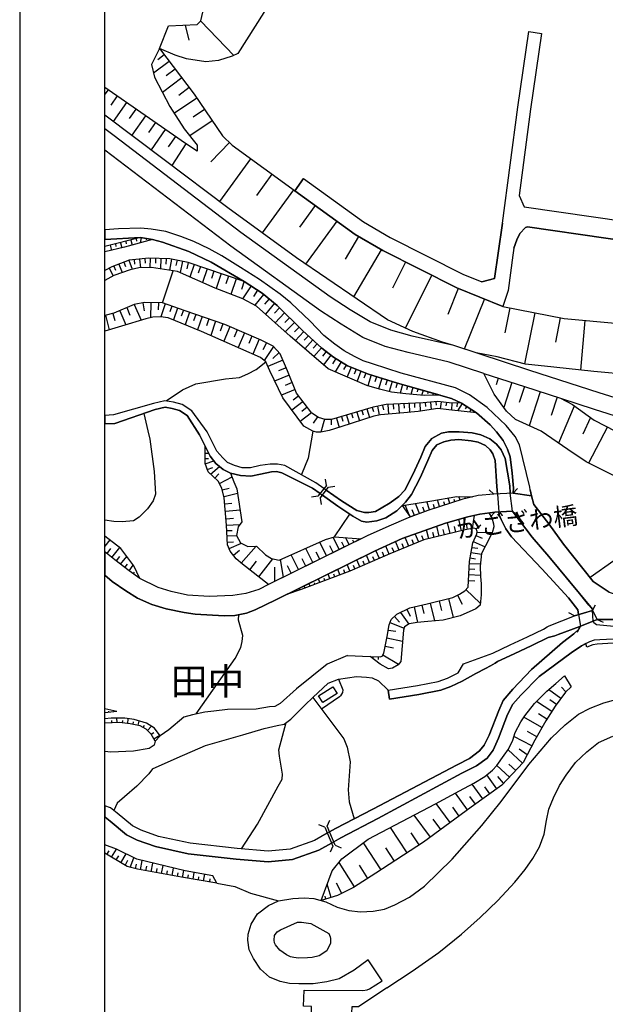
# Model space of a CAD drawing. Extents: x -10 to 410, y -24 to 273.
# Drawn here: x -10 to 58, y 38 to 153 of the extents above; entities that cross this region are included whole.
import ezdxf

# ---------------------------------------------------------------- set-up
doc = ezdxf.new("R2010")
doc.units = 0
for name, color, linetype in [('01_CYUKI_PNT', 2, 'Continuous'), ('03_GYOUSEI_POLY', 4, 'Continuous'), ('05_DM_LINE', 7, 'Continuous'), ('06_HOUSE_POLY', 160, 'Continuous'), ('08_ROAD_LINE', 3, 'Continuous'), ('09_ROAD_POLY', 5, 'Continuous'), ('13_KASEN_POLY', 253, 'Continuous'), ('印刷レイアウト', 1, 'Continuous'), ('印刷用フレーム', 1, 'Continuous'), ('背景', 3, 'Continuous')]:
    doc.layers.add(name, color=color, linetype=linetype)
doc.styles.add('STD', font='txt')

msp = doc.modelspace()

# ---------------------------------------------------------------- linework, layer by layer
at = {"layer": '05_DM_LINE', "color": 253}
for p, q in [((10.867898, 152.704202), (14.758617, 148.680847)), ((9.058362, 152.227745), (9.458682, 150.45042)), ((7.17355, 147.985455), (5.343515, 146.594842)), ((6.603215, 148.731662), (5.858213, 148.161327)), ((7.867909, 147.071471), (6.828868, 146.282372)), ((8.658042, 146.03622), (6.40805, 144.321423)), ((0.018259, 144.665244), (-0.352778, 144.133493)), ((9.513459, 144.911224), (8.293723, 143.985527)), ((1.083827, 143.92696), (0.328834, 142.840894)), ((2.168688, 143.169039), (0.62873, 140.954187)), ((10.413835, 143.676846), (7.782987, 141.895559)), ((3.278008, 142.399577), (2.492871, 141.270619)), ((11.303531, 142.360475), (9.973379, 141.454243)), ((4.403004, 141.61444), (2.808442, 139.317594)), ((5.553494, 140.817589), (4.73804, 139.645567)), ((12.203906, 141.024639), (9.598381, 139.262817)), ((6.723448, 140.001101), (5.063257, 137.614339)), ((7.918724, 139.169111), (7.072953, 137.954198)), ((14.223421, 138.462005), (12.053528, 136.219937)), ((9.133637, 138.325407), (7.49291, 135.786199)), ((16.708713, 136.57926), (13.078788, 131.571469)), ((19.213642, 134.766796), (17.38843, 132.247225)), ((21.733213, 132.942445), (18.072971, 127.887801)), ((24.263463, 131.110516), (22.428433, 128.57527)), ((26.798537, 129.274624), (23.14329, 124.227732)), ((2.078943, 126.895614), (2.153012, 126.590895)), ((2.683385, 127.044097), (2.833763, 126.450335)), ((3.28886, 127.200332), (3.363102, 126.911289)), ((3.898126, 127.321427), (3.793739, 126.715952)), ((4.51342, 127.216007), (4.483103, 127.055811)), ((5.128714, 127.110415), (5.123718, 127.075275)), ((29.348424, 127.481624), (27.778149, 124.805819)), ((0.258554, 126.43466), (0.413756, 125.837108)), ((0.867992, 126.587105), (0.943095, 126.286176)), ((1.473467, 126.739379), (1.623846, 126.129941)), ((32.023196, 125.915139), (28.778088, 120.379905)), ((2.453942, 124.676972), (2.858223, 123.626218)), ((3.073025, 124.747252), (3.128663, 124.219808)), ((3.697965, 124.809781), (3.798562, 123.801918)), ((4.318083, 124.872137), (4.367864, 124.344865)), ((4.943195, 124.911239), (4.913912, 123.840847)), ((5.568136, 124.895563), (5.553494, 124.336941)), ((6.188253, 124.876099), (6.157936, 123.68065)), ((6.813193, 124.860423), (6.798551, 124.219808)), ((7.447952, 124.809781), (7.193187, 123.520798)), ((8.098386, 124.680762), (7.968506, 124.052032)), ((0.138493, 123.739217), (0.613055, 122.864507)), ((0.703833, 124.005178), (0.88849, 123.520798)), ((1.28881, 124.231521), (1.668632, 123.239334)), ((1.873787, 124.454247), (2.063268, 123.950401)), ((6.403054, 119.680895), (7.638466, 123.450174)), ((8.728322, 124.555877), (8.463566, 123.22762)), ((9.393397, 124.419107), (9.248703, 123.68065)), ((10.113078, 124.180878), (9.613022, 122.71189)), ((10.848433, 123.934554), (10.588673, 123.165264)), ((11.613072, 123.676861), (11.068058, 122.067657)), ((34.878663, 124.461998), (33.338706, 121.395519)), ((12.418708, 123.399531), (12.133626, 122.559616)), ((13.258622, 123.114277), (12.663826, 121.364513)), ((14.133504, 122.821444), (13.828786, 121.926752)), ((15.028023, 122.520687), (14.407906, 120.684795)), ((37.948071, 122.91515), (34.833705, 116.727759)), ((15.943041, 122.212006), (15.628676, 121.270806)), ((16.773136, 121.66527), (15.773197, 120.149428)), ((17.528129, 121.169176), (17.05839, 120.450184)), ((41.048657, 121.372092), (39.818069, 118.32525)), ((18.237991, 120.676872), (17.193094, 119.407354)), ((18.873783, 120.157351), (18.358225, 119.532411)), ((44.098428, 120.145638), (41.723379, 114.262793)), ((2.203828, 119.126234), (2.583822, 118.247046)), ((3.083705, 119.501061), (3.883484, 117.645532)), ((4.078821, 119.680895), (4.24298, 118.73935)), ((5.028117, 119.704321), (4.998834, 117.950423)), ((5.907994, 119.692608), (5.893353, 118.872331)), ((6.71363, 119.575475), (6.188253, 118.059633)), ((7.46845, 119.309858), (7.23315, 118.630141)), ((8.148168, 119.075247), (7.668783, 117.684806)), ((8.84356, 118.837191), (8.598442, 118.122333)), ((19.498724, 119.641621), (18.44797, 118.36039)), ((20.112984, 119.08696), (19.533002, 118.49716)), ((47.083775, 119.106597), (46.503621, 116.184812)), ((-0.266823, 118.235333), (0.148139, 116.524498)), ((0.588595, 118.442383), (0.788755, 117.610392)), ((1.378727, 118.766566), (2.093585, 117.110509)), ((9.558417, 118.587077), (9.048543, 117.122222)), ((10.288778, 118.329384), (10.028156, 117.579386)), ((11.04377, 118.071346), (10.508575, 116.520709)), ((11.818056, 117.805729), (11.543654, 117.005089)), ((20.703818, 118.512663), (19.572965, 117.356489)), ((21.278116, 117.946289), (20.728278, 117.379915)), ((50.003666, 118.524721), (48.813213, 112.551959)), ((52.98798, 117.930786), (52.423674, 115.071357)), ((12.618007, 117.524609), (12.043709, 115.860628)), ((13.44793, 117.239355), (13.148207, 116.372225)), ((14.298524, 116.895535), (13.568164, 115.192624)), ((15.148257, 116.532422), (14.782905, 115.677005)), ((21.843456, 117.395763), (20.763418, 116.290232)), ((22.398288, 116.856605), (21.867916, 116.309869)), ((55.888406, 117.622106), (55.358206, 111.80954)), ((16.003674, 116.161385), (15.268319, 114.446417)), ((16.863053, 115.794138), (16.492878, 114.930797)), ((17.723466, 115.418967), (16.978292, 113.69263)), ((22.94313, 116.329161), (21.948014, 115.251191)), ((23.483149, 115.837202), (22.992912, 115.305623)), ((18.573027, 115.01279), (18.153069, 114.184589)), ((19.388481, 114.579397), (18.313266, 112.919206)), ((24.008526, 115.344897), (23.053545, 114.309646)), ((24.528046, 114.87223), (24.058308, 114.360634)), ((25.038782, 114.399563), (24.117908, 113.399452)), ((20.048561, 113.856616), (19.323024, 113.184823)), ((25.572944, 113.985463), (25.153159, 113.430802)), ((26.128638, 113.559649), (25.258579, 112.426902)), ((26.713615, 113.157262), (26.322941, 112.532322)), ((20.487983, 112.977772), (18.728228, 112.216062)), ((20.867977, 112.094794), (19.998779, 111.719968)), ((27.338555, 112.766588), (26.618014, 111.610414)), ((27.918709, 112.407265), (27.583674, 111.876031)), ((28.488011, 112.145782), (28.032914, 111.005111)), ((29.068165, 111.915305), (28.83855, 111.336873)), ((21.23798, 111.21974), (19.523184, 110.52073)), ((29.648147, 111.684828), (29.183404, 110.512807)), ((30.233124, 111.450217), (29.998858, 110.856627)), ((30.8386, 111.239377), (30.443103, 109.985362)), ((31.468536, 111.040251), (31.268376, 110.4191)), ((32.088653, 110.844914), (31.697979, 109.610536)), ((45.718484, 110.880054), (45.483184, 110.094916)), ((21.588691, 110.360533), (20.758595, 110.020502)), ((32.703947, 110.649577), (32.518256, 110.051853)), ((33.303394, 110.462164), (32.938213, 109.301855)), ((33.903012, 110.270616), (33.728346, 109.731459)), ((34.503665, 110.10663), (34.223406, 109.102729)), ((35.103284, 109.93472), (34.978227, 109.481689)), ((35.708759, 109.766599), (35.483105, 108.962169)), ((36.308378, 109.602612), (36.213638, 109.251213)), ((47.328894, 110.356744), (46.373741, 107.430824)), ((48.788753, 109.879942), (48.183278, 108.020624)), ((21.92855, 109.532332), (20.31814, 108.876042)), ((22.35333, 108.786125), (21.703929, 108.286241)), ((36.913854, 109.430702), (36.748834, 108.840902)), ((37.513472, 109.262926), (37.453872, 109.040028)), ((38.113091, 109.094805), (38.043673, 108.840902)), ((38.718567, 108.927029), (38.708748, 108.891889)), ((50.648244, 109.274639), (49.358228, 105.294176)), ((52.638475, 108.637986), (51.943083, 106.4817)), ((22.853213, 108.137758), (21.543732, 107.126278)), ((23.358092, 107.477677), (22.698012, 106.966081)), ((30.947982, 107.434614), (31.09836, 106.942654)), ((31.563276, 107.567594), (31.758613, 106.524419)), ((32.173574, 107.680938), (32.278133, 107.137991)), ((32.793692, 107.774645), (32.867933, 106.630184)), ((33.413809, 107.817364), (33.453944, 107.25099)), ((34.038749, 107.856638), (34.112991, 106.739393)), ((34.663862, 107.887988), (34.688322, 107.340907)), ((35.288802, 107.911415), (35.333761, 106.860316)), ((35.913742, 107.934842), (35.933379, 107.430824)), ((36.538855, 107.965847), (36.578818, 107.001221)), ((37.157939, 108.000987), (37.198074, 107.544168)), ((37.783051, 108.051975), (37.858154, 107.18071)), ((38.407992, 108.106752), (38.443132, 107.692651)), ((39.028109, 108.079191), (38.933369, 107.266838)), ((39.648226, 108.012701), (39.603267, 107.606524)), ((40.273166, 107.969982), (40.258525, 107.130067)), ((40.898279, 107.962058), (40.88846, 107.512817)), ((41.503754, 107.895567), (40.953917, 107.051864)), ((42.028098, 107.555881), (41.838618, 107.262703)), ((54.638525, 107.602734), (52.798672, 103.266737)), ((23.867966, 106.817597), (22.532992, 105.79027)), ((24.55354, 106.329083), (24.063303, 105.606646)), ((26.758573, 106.192657), (27.078795, 105.102629)), ((27.353197, 106.364223), (27.513394, 105.829199)), ((27.953849, 106.544057), (28.268387, 105.485379)), ((28.553468, 106.72768), (28.70867, 106.200236)), ((29.153087, 106.89959), (29.458667, 105.876053)), ((29.753739, 107.07908), (29.903084, 106.575407)), ((30.348363, 107.262703), (30.648258, 106.266726)), ((42.553475, 107.21585), (42.343496, 106.891667)), ((43.078852, 106.87203), (43.058354, 106.841024)), ((56.52816, 106.270516), (55.623823, 104.305778)), ((25.37864, 106.051752), (24.94318, 104.555892)), ((26.153098, 106.024536), (26.153098, 105.411309)), ((58.528038, 105.149482), (56.318182, 100.907191)), ((11.388452, 102.696574), (11.433411, 102.704153)), ((11.393275, 102.079213), (11.788772, 102.079213)), ((11.393275, 101.454272), (11.788772, 101.454272)), ((11.403094, 100.829332), (12.408028, 101.176942)), ((11.633571, 100.169252), (12.288828, 100.399384)), ((12.008569, 99.62596), (13.063285, 100.532365)), ((12.52809, 99.157427), (12.998862, 99.669024)), ((13.05829, 98.532487), (14.53882, 99.294198)), ((25.588619, 98.294086), (24.608145, 97.020779)), ((24.873762, 96.821308), (25.848379, 98.09496)), ((25.588619, 98.294086), (25.488022, 99.040294)), ((25.848379, 98.09496), (26.593553, 98.19659)), ((13.398149, 97.78249), (14.197928, 97.985406)), ((13.598481, 96.985639), (15.193043, 97.391816)), ((24.608145, 97.020779), (23.867966, 96.919149)), ((41.248817, 96.579118), (41.113081, 97.001142)), ((42.458735, 96.891588), (42.438236, 96.969792)), ((45.203787, 97.274683), (44.648265, 97.774566)), ((47.478239, 97.395605), (45.203787, 97.274683)), ((47.478239, 97.395605), (47.978295, 97.950266)), ((13.688226, 96.157438), (14.523145, 96.227718)), ((24.873762, 96.821308), (24.968502, 96.075445)), ((35.318085, 94.770787), (34.813207, 96.005165)), ((36.49872, 95.012977), (36.043795, 96.200502)), ((37.083697, 95.231741), (36.878714, 95.766764)), ((37.673669, 95.44637), (37.363094, 96.411342)), ((38.268293, 95.637918), (38.128594, 96.075445)), ((38.863089, 95.821541), (38.608152, 96.622182)), ((39.458746, 96.012744), (39.343507, 96.372068)), ((40.053541, 96.200502), (39.853209, 96.829232)), ((40.648165, 96.391705), (40.563243, 96.665245)), ((41.848436, 96.747238), (41.818119, 96.864372)), ((13.763501, 95.290308), (15.488116, 95.434657)), ((26.53292, 92.294108), (28.333671, 94.934774)), ((35.903063, 94.782501), (35.648126, 95.442581)), ((42.697997, 93.247366), (42.928474, 94.78629)), ((45.322987, 95.16904), (44.822932, 94.61438)), ((45.322987, 95.16904), (47.413816, 95.27446)), ((47.413816, 95.27446), (47.968476, 94.774577)), ((13.833781, 94.399406), (14.7283, 94.47761)), ((13.898204, 93.625982), (15.453837, 93.704186)), ((38.808312, 92.352675), (38.52323, 93.53641)), ((40.088681, 92.661355), (39.773283, 93.966013)), ((40.753757, 92.821552), (40.59356, 93.485422)), ((41.428479, 92.985539), (41.103262, 94.33705)), ((42.128695, 93.137812), (41.992958, 93.840956)), ((43.133629, 93.200168), (43.678471, 93.669046)), ((13.933344, 93.001042), (14.558285, 93.036182)), ((13.968484, 92.376101), (15.063163, 92.434668)), ((36.413798, 91.669168), (36.008483, 92.641718)), ((36.988095, 91.907224), (36.793792, 92.379891)), ((37.593571, 92.059842), (37.338634, 93.114385)), ((38.20387, 92.204191), (38.068133, 92.766775)), ((39.438247, 92.501158), (39.283046, 93.129888)), ((43.117954, 92.426744), (43.833672, 92.106695)), ((43.228197, 92.790202), (45.053408, 92.825342)), ((0.233233, 91.907224), (-0.352778, 91.178242)), ((14.003624, 91.657454), (14.723477, 91.696384)), ((14.203784, 90.907457), (15.653136, 91.520684)), ((15.623853, 89.196278), (17.348467, 91.184787)), ((25.608084, 90.05583), (24.822947, 91.641607)), ((26.383575, 90.442369), (25.998758, 91.212004)), ((27.103255, 90.802037), (26.388398, 92.247255)), ((27.688232, 91.086947), (27.398155, 91.669168)), ((28.248749, 91.364277), (27.833788, 92.196267)), ((28.808405, 91.641607), (28.683348, 91.891721)), ((29.367889, 91.918937), (29.282967, 92.087058)), ((32.948032, 90.231529), (32.538755, 91.20029)), ((34.103345, 90.71212), (33.683388, 91.727734)), ((34.678503, 90.950176), (34.463702, 91.469697)), ((35.258485, 91.192367), (34.833705, 92.215904)), ((35.833816, 91.430767), (35.628661, 91.93065)), ((42.808412, 91.731524), (44.197991, 91.110373)), ((-0.106626, 90.325236), (0.353295, 90.89161)), ((0.468533, 89.864282), (1.388373, 91.012877)), ((1.483114, 89.067432), (2.197971, 89.981415)), ((14.697983, 90.126109), (15.428516, 90.700407)), ((22.333693, 88.430778), (21.473452, 90.161249)), ((24.008526, 89.262769), (23.183426, 90.91917)), ((24.818123, 89.665156), (24.413841, 90.477509)), ((30.648258, 89.255189), (30.27326, 90.129899)), ((31.798576, 89.739225), (31.398256, 90.67698)), ((32.373735, 89.98555), (32.168751, 90.465796)), ((33.523191, 90.46993), (33.318207, 90.969813)), ((42.548652, 90.430656), (43.763392, 90.231529)), ((42.648215, 91.044227), (43.343435, 90.934673)), ((0.988053, 89.450182), (1.403015, 89.977626)), ((1.978346, 88.680892), (2.282893, 89.071566)), ((2.468583, 88.294008), (2.973462, 88.946509)), ((16.628615, 88.399428), (17.418747, 89.411252)), ((17.683331, 87.575361), (19.32888, 89.684793)), ((20.583757, 87.559858), (20.2234, 89.610379)), ((21.463634, 88.001175), (21.028002, 88.887942)), ((23.17843, 88.852802), (22.758473, 89.696506)), ((28.348313, 88.274715), (28.028091, 89.020578)), ((28.923644, 88.520695), (28.758624, 88.911369)), ((29.498802, 88.766675), (29.153087, 89.575239)), ((30.072928, 89.012655), (29.893266, 89.430889)), ((31.223417, 89.501169), (31.02808, 89.95041)), ((42.367957, 89.169062), (43.643331, 89.102572)), ((42.448055, 89.805716), (43.072995, 89.700296)), ((2.983108, 87.942608), (3.128663, 88.149658)), ((3.498839, 87.587074), (3.593579, 87.727634)), ((19.538859, 87.044127), (19.538859, 88.704319)), ((26.013399, 87.380024), (25.803421, 87.919181)), ((26.593553, 87.606711), (26.483138, 87.899544)), ((27.178531, 87.825475), (26.928417, 88.481421)), ((27.763508, 88.051817), (27.628632, 88.407351)), ((42.298538, 87.856481), (43.633512, 87.786201)), ((42.333678, 88.524485), (42.978255, 88.489345)), ((23.678486, 86.489467), (23.553429, 86.809861)), ((24.25864, 86.71202), (24.188188, 86.899433)), ((24.843445, 86.934573), (24.678425, 87.364521)), ((25.428422, 87.157471), (25.333682, 87.399661)), ((42.258575, 87.141623), (42.973432, 87.106483)), ((21.318079, 85.661266), (21.303437, 85.700195)), ((21.913908, 85.856603), (21.893237, 85.918959)), ((22.508531, 86.05194), (22.438251, 86.262779)), ((23.093509, 86.266569), (23.043727, 86.39955)), ((40.968559, 85.442502), (41.498759, 84.399672)), ((41.933358, 86.090869), (43.623866, 84.485455)), ((36.788797, 84.274615), (37.003598, 83.305854)), ((37.758591, 84.500958), (38.268293, 82.419086)), ((38.79367, 84.754861), (39.068072, 83.641751)), ((39.913843, 85.032191), (40.458685, 82.817684)), ((56.768283, 83.657254), (57.123817, 84.309755)), ((34.263369, 83.407484), (35.233164, 82.043915)), ((35.013367, 83.7861), (35.418682, 82.969957)), ((35.867923, 84.071354), (36.278061, 82.231673)), ((54.653167, 83.02439), (53.992914, 83.379924)), ((56.768283, 83.657254), (54.653167, 83.02439)), ((33.043633, 82.21996), (34.70882, 81.571248)), ((33.558331, 82.926893), (34.148131, 82.294029)), ((55.273284, 81.762796), (57.3288, 82.575494)), ((56.848382, 82.387736), (57.3288, 82.575494)), ((57.3288, 82.575494), (58.018336, 82.274392)), ((32.843473, 81.352829), (33.723351, 81.211925)), ((55.273284, 81.762796), (54.973389, 81.075155)), ((32.688272, 80.430922), (34.518306, 80.05954)), ((32.488112, 79.462161), (33.458767, 79.266824)), ((28.068054, 78.35663), (30.738003, 78.266713)), ((31.048579, 78.254999), (31.043755, 78.032446)), ((31.673519, 78.235362), (31.663873, 77.895676)), ((32.203891, 78.442413), (34.048568, 77.341016)), ((53.058432, 73.337126), (51.628718, 74.38788)), ((53.658051, 74.126053), (53.133535, 74.649707)), ((51.998721, 71.80957), (50.19797, 72.969878)), ((52.53874, 72.622268), (51.753602, 73.192432)), ((1.038869, 71.801991), (-0.352778, 72.106538)), ((1.038869, 71.801991), (-0.352778, 71.635937)), ((0.108176, 71.692437), (0.088711, 71.852634)), ((0.728293, 71.766851), (0.718475, 71.872271)), ((51.418739, 70.911434), (50.458763, 71.524661)), ((0.453891, 70.48941), (0.438216, 70.755027)), ((1.078832, 70.52076), (1.05351, 71.024433)), ((1.698088, 70.48941), (1.733228, 70.76674)), ((2.318205, 70.41913), (2.383489, 70.970001)), ((2.938322, 70.321289), (2.992927, 70.59104)), ((3.548621, 70.196577), (3.648184, 70.69646)), ((50.84358, 69.926826), (48.718473, 71.137777)), ((4.1131, 69.950252), (4.268301, 70.21208)), ((4.617978, 69.590929), (5.117862, 70.075309)), ((5.053438, 69.141688), (5.378655, 69.337025)), ((50.238105, 68.860569), (49.168747, 69.470006)), ((5.373832, 68.606665), (6.078871, 69.020766)), ((49.653128, 67.774674), (47.558337, 68.876072)), ((48.553453, 65.75516), (46.87862, 67.31751)), ((49.10329, 66.7315), (48.168636, 67.39158)), ((47.038817, 64.130108), (45.568106, 65.501256)), ((47.773139, 64.915245), (46.983179, 65.649395)), ((45.563283, 62.76275), (44.388505, 64.379877)), ((46.353243, 63.395614), (45.668703, 64.176961)), ((43.928413, 61.575225), (42.678532, 63.305697)), ((44.753685, 62.16916), (44.153033, 62.997361)), ((42.143336, 60.282281), (40.708799, 62.251153)), ((43.063177, 60.950285), (42.393278, 61.872192)), ((40.108146, 58.801923), (38.468453, 61.043991)), ((41.158039, 59.567424), (40.3934, 60.614388)), ((25.698001, 58.387823), (25.983082, 59.079253)), ((37.778056, 57.102802), (35.893244, 59.684557)), ((38.98315, 57.981646), (38.103273, 59.184673)), ((25.398277, 58.2669), (24.708742, 58.551809)), ((25.398277, 58.2669), (26.333793, 56.020698)), ((26.628693, 56.141621), (25.698001, 58.387823)), ((35.058325, 55.262777), (33.117875, 58.219702)), ((36.468575, 56.184684), (35.543739, 57.602686)), ((-0.111621, 55.059861), (0.148139, 55.489464)), ((0.423574, 54.739467), (0.998733, 55.69238)), ((26.333793, 56.020698), (26.043716, 55.325477)), ((26.628693, 56.141621), (27.323052, 55.856711)), ((32.028019, 53.274612), (29.958723, 56.434798)), ((33.578829, 54.290226), (32.563215, 55.840864)), ((0.963593, 54.415283), (1.263489, 54.915167)), ((1.498789, 54.094889), (2.123729, 55.130141)), ((2.032951, 53.766572), (2.318205, 54.376009)), ((2.613105, 53.544019), (3.05356, 54.665053)), ((3.828879, 53.262899), (4.028006, 54.345003)), ((3.21858, 53.391745), (3.358107, 53.930903)), ((4.44314, 53.149555), (4.538741, 53.676999)), ((5.058434, 53.040346), (5.242919, 54.051826)), ((5.673556, 52.927002), (5.763472, 53.415172)), ((6.28885, 52.817448), (6.458693, 53.754858)), ((6.90311, 52.704104), (6.988032, 53.157479)), ((7.518404, 52.591105), (7.678429, 53.462025)), ((8.74882, 52.372342), (8.883523, 53.165058)), ((28.893327, 51.2706), (27.072938, 54.137953)), ((30.43828, 52.251074), (29.458667, 53.794132)), ((8.133526, 52.481551), (8.208801, 52.895652)), ((9.367904, 52.266577), (9.43336, 52.661385)), ((9.983198, 52.165291), (10.113078, 52.946294)), ((10.598319, 52.059871), (10.663776, 52.450201)), ((11.213614, 51.962031), (11.343494, 52.735455)), ((11.918652, 51.841108), (11.968434, 52.212145)), ((26.133633, 50.012796), (25.673541, 51.571357)), ((27.388509, 50.485463), (26.778038, 51.684701)), ((25.54366, 49.837096), (25.458739, 50.161279))]:
    msp.add_line(p, q, dxfattribs=at)
for points in [[(100.788852, 194.434644), (99.073022, 193.59094), (98.438264, 192.137798), (98.032948, 191.145611), (96.69315, 187.532395), (94.758557, 173.559776), (91.248866, 154.165095), (90.74881, 153.696389), (89.198001, 153.665211), (70.263411, 153.704313), (50.463586, 154.114452), (29.878624, 154.38782), (19.657887, 154.415209), (18.748726, 154.184732), (18.248843, 153.700351), (15.213714, 148.907362), (14.568103, 148.59093), (12.968545, 148.079161), (11.473374, 147.934639), (9.19806, 148.274498), (7.863086, 148.700312), (6.033051, 149.477698), (7.088628, 152.137828)], [(7.088628, 152.137828), (10.438295, 152.290101), (10.883573, 152.727629), (13.218487, 162.95026)], [(6.033051, 149.477698), (5.10322, 147.626131), (5.448074, 146.141812), (7.26829, 142.696372), (8.943123, 140.087056), (10.468439, 138.169), (10.458793, 137.477741)], [(6.033051, 149.477698), (10.103259, 144.1378), (13.407967, 139.247142), (14.53882, 138.157286), (28.978248, 127.696426), (32.208714, 125.805758), (40.862967, 121.450296), (46.263498, 119.270584), (53.433431, 117.845003), (59.838553, 117.262782)], [(10.458793, 137.477741), (9.088679, 138.356585), (-0.352778, 144.924487)], [(61.173527, 111.274517), (56.92848, 111.630051), (52.253658, 112.169208), (48.933447, 112.520608), (45.608241, 113.352599), (43.12381, 113.8294), (40.518285, 114.676893), (39.18331, 115.067567), (35.733219, 116.317448), (32.738053, 117.680672), (22.073071, 124.954302), (14.038764, 130.840937), (6.598391, 136.462127), (-0.352778, 141.694538)], [(60.668648, 108.157395), (57.568062, 109.141659), (49.438154, 111.770611), (40.518285, 114.676893), (35.648126, 115.794138), (33.13355, 116.481434), (30.738003, 117.446406), (28.37863, 118.864407), (26.048539, 120.407465), (15.573037, 127.919151), (0.733116, 139.239391), (-0.352778, 140.072587)], [(44.028148, 111.430924), (39.983089, 112.751085), (35.163745, 113.856616), (32.498792, 114.579397), (29.84848, 115.645654), (27.308411, 117.176999), (24.913897, 118.754853), (14.383618, 126.317527), (-0.352778, 137.559045)], [(5.213635, 127.102664), (3.823022, 127.337103), (-0.352778, 126.28187)], [(5.213635, 127.102664), (1.938211, 126.212107), (-0.352778, 125.654173)], [(38.933369, 108.864328), (33.938325, 110.262693), (30.513383, 111.341007), (28.083729, 112.301845), (26.418715, 113.340885), (25.07306, 114.364423), (22.798608, 116.465932), (19.813261, 119.380138), (18.078828, 120.809852), (15.963711, 122.200293), (9.403044, 124.419107), (7.263467, 124.852672), (4.77318, 124.9152), (2.478229, 124.692475), (0.448035, 123.907338), (-0.352778, 123.472222)], [(38.933369, 108.864328), (37.048557, 108.817475), (34.913803, 109.016602), (33.238109, 109.227786), (31.828893, 109.571262), (30.333721, 110.016713), (25.798598, 111.965948), (21.353219, 115.766577), (17.403072, 119.29401), (15.788873, 120.145638), (12.553411, 121.411366), (8.133526, 123.372314), (5.117862, 123.844982), (3.608221, 123.793994), (2.593468, 123.567651), (0.673516, 122.895513), (-0.352778, 122.31157)], [(43.198052, 106.79417), (41.41866, 107.950345), (39.963624, 107.977561), (38.638468, 108.126044), (36.928495, 107.981695), (34.278011, 107.872141), (32.60335, 107.762931), (31.06322, 107.469754), (26.198056, 106.024536), (25.468557, 106.024536), (24.657926, 106.266726), (23.898283, 106.774533), (22.09357, 109.126156), (21.028002, 111.727547), (20.163799, 113.731559), (19.358164, 114.610403), (17.968585, 115.321471), (13.708724, 117.149438), (9.038897, 118.766566), (6.403054, 119.680895), (4.282943, 119.716035), (3.0887, 119.50485), (0.673516, 118.46202), (-0.352778, 118.213628)], [(43.198052, 106.79417), (39.953806, 107.165207), (38.633473, 107.294054), (36.343518, 106.966081), (34.648187, 106.786247), (31.918637, 106.55198), (31.15796, 106.430713), (27.282917, 105.165329), (25.938296, 104.731592), (24.948003, 104.555892), (24.42366, 104.532465), (23.988028, 104.649599), (22.94313, 105.239399), (20.473341, 108.559782), (18.948025, 111.712044), (18.488105, 112.766588), (17.878668, 113.294032), (10.963672, 116.337085), (7.04367, 117.942499), (6.173611, 118.059633), (5.26824, 118.016569), (4.453819, 117.809863), (1.593529, 116.962025), (-0.352778, 116.374981)], [(6.818188, 108.192535), (8.737968, 109.489269), (10.288778, 110.215839), (13.788822, 110.782213), (15.418697, 110.950334), (16.407956, 111.35651), (17.373789, 111.880165), (18.488105, 112.766588)], [(93.593598, 102.352753), (92.588664, 101.516629), (84.548672, 101.235509), (81.048627, 100.532365), (77.588718, 99.391694), (73.763456, 98.262736), (70.323012, 97.692573), (68.418735, 97.450382), (66.593523, 97.407319), (64.723353, 97.426956), (62.168643, 98.032259), (59.378632, 99.372057), (56.04378, 101.043962), (53.873714, 102.524664), (50.753663, 104.669236), (47.733176, 106.020747), (46.688279, 106.981584), (45.258564, 109.004888), (44.028148, 111.430924)], [(44.028148, 111.430924), (48.818037, 109.872363), (53.013474, 108.512929), (54.408049, 107.762931), (56.983085, 105.954256), (63.253676, 102.69244), (64.088595, 102.536377), (65.553449, 102.419244), (67.867864, 102.37997), (72.553539, 102.364467), (77.6385, 102.407186), (82.108167, 102.430957), (87.393287, 102.52053), (92.867889, 102.505027), (93.593598, 102.352753)], [(53.013474, 108.512929), (56.953802, 107.239277), (60.157913, 106.219873), (62.583777, 105.712066), (64.048631, 105.536366), (67.313204, 105.286252), (69.383534, 105.247323), (71.783043, 105.266615), (78.423637, 105.251112), (89.338561, 105.079202), (95.282901, 104.875941), (98.008488, 104.770521), (103.083803, 104.376058), (107.828905, 103.821398), (111.543751, 103.200247), (116.933431, 102.290053), (121.273218, 101.360566)], [(25.313184, 97.934763), (24.367849, 98.61448), (20.74292, 100.641574), (19.863043, 100.782479), (19.018305, 100.786268), (17.823029, 100.614358), (16.683392, 100.356665), (15.723416, 100.360455), (14.82304, 100.626072), (14.00862, 100.985395), (13.458782, 101.520763), (12.758567, 102.329327), (11.608249, 104.594822), (9.833681, 107.024647), (8.698005, 107.762931), (7.683424, 108.055764), (6.673667, 108.215961), (5.338692, 107.915205), (0.66387, 106.58712), (-0.352778, 106.500304)], [(24.858086, 97.340828), (23.978209, 97.969903), (20.373778, 99.770654), (19.758484, 99.919138), (19.158004, 99.879864), (17.878668, 99.630094), (16.742992, 99.387904), (15.528079, 99.477821), (14.353301, 99.751017), (13.488066, 100.169252), (12.648151, 100.879975), (11.973429, 101.711966), (10.718553, 104.212071), (9.288839, 106.48549), (8.38364, 107.071501), (7.523227, 107.325404), (6.697955, 107.450461), (5.543675, 107.196558), (0.79375, 105.571506), (-0.352778, 105.50536)], [(4.223343, 106.739393), (4.693081, 104.700241), (4.918735, 103.731481), (5.418791, 99.919138), (5.578815, 97.266759), (5.308375, 96.477832), (4.633481, 95.55179), (3.668682, 94.567527), (2.998783, 94.149637), (1.663809, 94.02458), (0.708828, 94.05593), (-0.352778, 94.214749)], [(23.988028, 104.649599), (23.463684, 101.489412), (22.673551, 99.559814)], [(30.57884, 95.122187), (31.343479, 95.262747), (32.023196, 95.637918), (33.06327, 96.247355), (34.068205, 97.001142), (34.793742, 97.727713), (35.733219, 99.587031), (36.648237, 101.602756), (37.173614, 102.844713), (37.93343, 103.790047), (39.073067, 104.411198), (39.898168, 104.575184), (41.133579, 104.586898), (42.678532, 104.446338), (43.668652, 104.231708), (44.753685, 103.770755), (45.532966, 103.149604), (46.083664, 102.469887), (46.543757, 101.442559), (47.073096, 98.239309), (47.133557, 97.375968)], [(11.388452, 102.876063), (11.973429, 101.711966), (12.648151, 100.879975), (13.488066, 100.169252), (14.353301, 99.751017), (14.768263, 98.731613), (15.113117, 97.911336), (15.697922, 94.02458), (15.253677, 93.450282), (15.063163, 92.434668), (15.523256, 91.579251), (16.393315, 91.161361), (17.42357, 91.192367), (18.468468, 90.165039), (19.16386, 89.719933), (20.068198, 89.540099), (25.508521, 91.946498), (26.53292, 92.294108), (29.648147, 92.059842)], [(29.648147, 92.059842), (18.822968, 86.692383), (15.748737, 89.087069), (15.028023, 89.712009), (14.333664, 90.590853), (14.023261, 91.329137), (13.898204, 93.641829), (13.633621, 96.856448), (13.348367, 97.969903), (12.918764, 98.801893), (11.733134, 99.876074), (11.393275, 100.860338), (11.388452, 102.876063)], [(45.643381, 97.293975), (45.572929, 98.169029), (45.367946, 101.220006), (45.078902, 102.012722), (44.793648, 102.454384), (44.238127, 102.989407), (43.388394, 103.35252), (42.538833, 103.536144), (41.128756, 103.665335), (40.188245, 103.587131), (39.338684, 103.41901), (38.513411, 103.044184), (37.96857, 102.372046), (37.492974, 101.231719), (36.563315, 99.184644), (35.573022, 97.227829), (34.858165, 96.325214), (33.853231, 95.3096), (32.54375, 94.485533), (31.513494, 94.145502), (30.328898, 94.012866)], [(30.328898, 94.012866), (29.713604, 94.094859), (28.70867, 94.692584), (26.938235, 95.856681), (25.123703, 97.149626)], [(25.583796, 97.74735), (27.353197, 96.481622), (29.173585, 95.37609), (30.053463, 95.125977), (30.57884, 95.122187)], [(34.492985, 95.954178), (37.713633, 96.466119), (40.867962, 97.004932), (42.75863, 96.962212)], [(42.75863, 96.962212), (41.563182, 96.680748), (37.478333, 95.37988), (35.438319, 94.602667), (34.492985, 95.954178)], [(21.043677, 85.575483), (31.223417, 90.594987), (34.48799, 92.094982), (39.532987, 93.895733), (42.168658, 94.629883), (43.578908, 94.918926), (44.633624, 95.071544), (44.958668, 94.485533), (45.188284, 93.809606), (45.213605, 93.430645), (45.028087, 92.727846), (44.25363, 91.215793), (43.778034, 90.341083), (43.618009, 88.852802), (43.638508, 87.622214), (43.718434, 86.770586), (43.718434, 85.462139), (43.653149, 84.700429), (43.593549, 84.262901), (43.117954, 83.829164), (41.263459, 83.02439), (39.273227, 82.50108), (37.463691, 82.36052), (36.233103, 82.227539), (35.288802, 82.0794), (34.758602, 81.735579), (34.633545, 81.321479), (34.303505, 77.665199), (34.003609, 77.290028), (33.328887, 76.887986), (32.858115, 76.829074), (31.893316, 77.372366), (30.738003, 78.266713)], [(55.143232, 83.169084), (55.043669, 83.704107), (53.958808, 85.145535), (50.853227, 88.512771), (47.263437, 92.266892), (46.617999, 93.200168), (46.058343, 94.309833), (45.823043, 94.864494), (45.803406, 95.196257)], [(47.413816, 95.27446), (47.578836, 94.99713), (49.693091, 92.251044), (51.658001, 89.98555), (54.843509, 86.12222), (55.242967, 85.637839), (56.348326, 84.286328), (56.758637, 83.782311), (56.768283, 83.657254)], [(3.753604, 87.40724), (3.018248, 88.887942), (1.498789, 90.91917), (-0.352778, 92.358876)], [(30.738003, 78.266713), (31.878674, 78.227783), (32.113113, 78.28635), (32.318096, 78.63017), (32.718589, 80.586985), (32.938213, 81.961922), (33.178509, 82.57136), (33.858226, 83.204224), (35.358221, 83.954221), (37.388416, 84.411385), (40.3934, 85.149669), (41.188184, 85.552056), (41.803478, 85.954099), (42.218439, 86.391626), (42.378636, 89.387826), (42.733137, 91.555824), (43.208732, 92.630005), (43.243011, 92.919048), (43.128634, 93.216016), (42.863017, 93.274582), (41.838618, 93.079245), (37.01824, 91.918937), (33.032954, 90.270803), (28.333671, 88.270581), (22.633588, 86.090869), (21.043677, 85.575483)], [(56.483202, 87.532297), (59.263394, 89.520806), (60.768384, 90.325236), (63.453836, 91.590964), (65.308331, 92.215904), (66.808325, 92.407452), (68.01342, 92.247255), (68.648178, 87.879907)], [(3.753604, 87.40724), (2.473406, 88.290218), (0.798573, 89.594876), (-0.352778, 90.520228)], [(79.338654, 83.337204), (78.848417, 82.235463), (78.183341, 82.520717), (76.273208, 83.040237), (74.303475, 83.321357), (72.612967, 83.450203), (70.943129, 84.344895), (69.223337, 84.301831), (69.128597, 83.481554), (63.713596, 82.594786), (59.263394, 81.786222), (57.253697, 81.946419), (56.933303, 82.18482), (56.848382, 82.387736)], [(57.3288, 82.575494), (60.263505, 82.57136), (60.863124, 82.64164), (64.023138, 83.344784), (68.778059, 84.024501), (68.973395, 84.059641), (68.983214, 84.559869), (69.163909, 84.559869), (71.108149, 84.712142), (73.078916, 84.376245), (76.503685, 83.927005), (79.338654, 83.337204)], [(10.333736, 71.520527), (12.293651, 74.305887), (14.898143, 78.036236), (15.573037, 79.321257), (15.723416, 80.020611), (15.788873, 80.731679), (15.278137, 82.516583), (15.338599, 83.165294)], [(25.973436, 57.716029), (26.673652, 58.110493), (31.032903, 60.375987), (40.918777, 65.571536), (42.362961, 66.321533), (43.548591, 67.21588), (44.083786, 67.860457), (44.683405, 69.024555), (45.793759, 71.919124), (46.303461, 73.090801), (47.438276, 74.430943), (49.608169, 76.731578), (53.248774, 79.907267), (54.578925, 80.891876), (55.173549, 81.469963), (55.358206, 81.794146)], [(56.093561, 79.352607), (56.003644, 79.793924), (56.443066, 80.016821), (57.013402, 80.192521), (57.623701, 80.239374), (61.572986, 80.430922), (66.703939, 80.543921), (69.55355, 80.341005), (69.963688, 80.044038), (71.617851, 80.668978), (73.773275, 80.786111), (75.242952, 80.657265), (76.658025, 80.274514), (77.80352, 79.876261), (77.403027, 78.98536)], [(56.003644, 79.793924), (55.468449, 79.524517), (54.282992, 78.684603), (50.503722, 75.926804), (48.373792, 73.719876), (47.453779, 72.669122), (46.798522, 71.477808), (45.773261, 68.696582), (45.138502, 67.290294), (44.413826, 66.356673), (43.188234, 65.461982), (41.468442, 64.594851), (31.608234, 59.266667)], [(77.403027, 78.98536), (74.478314, 80.071254), (74.02804, 80.184597), (73.383634, 80.196311), (71.943068, 79.825274), (70.117856, 79.407384), (69.558373, 79.411174), (68.818194, 79.880051), (68.4382, 79.942407), (59.818054, 79.872127), (57.3288, 79.719854), (56.803423, 79.637861), (56.093561, 79.352607)], [(28.068054, 78.35663), (25.678536, 77.372366), (22.083751, 74.450236), (20.183436, 72.735612), (19.543682, 72.415218), (18.92856, 72.356651), (17.35329, 72.091035), (14.00862, 72.040047), (12.408028, 71.840921), (11.358135, 71.751004), (9.903099, 71.42682), (8.888519, 71.165337), (7.13841, 69.657419), (6.117973, 68.962199)], [(5.213635, 65.094735), (8.128703, 66.395603), (11.428415, 67.825317), (15.803514, 69.071408), (18.313266, 69.821406), (19.838582, 70.17694), (20.653003, 70.344716), (21.418675, 70.930726), (23.123825, 72.575415), (24.003703, 73.450469), (25.793774, 75.12203), (27.023157, 75.587118), (29.117947, 75.895798)], [(24.973325, 49.665186), (26.258518, 53.145766), (27.418654, 54.555843), (30.492885, 56.837185), (38.367856, 60.989559), (41.178537, 62.501267), (42.863017, 63.407327), (44.153033, 64.180751), (45.063227, 64.954175), (45.543646, 65.466116), (46.413877, 66.69636), (46.948039, 67.411217), (47.423634, 68.454392), (47.708716, 69.340815), (48.358116, 70.586906), (48.838707, 71.3214), (49.978345, 72.747325), (50.698025, 73.489399), (51.403064, 74.200467), (52.463637, 75.07931), (53.498716, 75.989505), (54.278168, 74.712063)], [(27.023157, 75.587118), (27.508571, 74.360319), (27.468435, 74.024422), (27.242954, 73.645806), (27.133572, 73.536252), (25.028102, 72.091035)], [(29.117947, 75.895798), (30.278083, 75.844811), (30.96848, 75.766607), (31.697979, 75.415207), (32.813156, 74.329313)], [(54.278168, 74.712063), (53.598451, 74.067486), (52.39818, 72.430721), (51.298505, 70.719887), (50.013485, 68.461971), (48.633552, 65.837153), (46.163763, 63.192353), (42.563293, 60.590961), (36.953817, 56.505078), (31.403079, 52.864301), (28.773265, 51.19653), (26.898272, 50.235349), (24.973325, 49.665186)], [(32.133611, 40.254907), (30.468597, 42.719873), (28.833727, 41.524425), (27.078795, 40.505021), (25.643396, 40.141564), (24.048661, 39.915221), (22.362976, 39.88766), (21.278116, 39.962074), (20.173618, 40.192551), (18.92856, 40.692434), (17.867988, 41.626055), (17.043749, 42.856643), (16.548516, 43.899474), (16.388491, 45.016718), (16.443096, 45.731576), (16.773136, 46.88775), (17.518311, 48.122127), (18.793685, 49.087099), (19.963639, 49.614543), (21.673612, 49.887739), (22.992912, 49.969732), (24.133583, 49.895662), (25.513516, 49.520492), (26.853314, 48.891762), (28.213609, 48.481451), (29.573044, 48.337101), (31.078895, 48.411171), (32.393372, 48.665074), (33.628611, 49.165302), (35.323081, 50.059649), (37.093515, 51.33709), (40.322948, 54.512779), (43.808351, 58.454313), (46.068161, 61.255176), (49.313269, 65.602542), (51.963581, 68.712085), (53.553493, 70.239296), (55.143232, 71.485387), (56.513519, 72.200244), (58.108081, 72.844822), (59.673532, 73.262712)], [(24.003703, 73.450469), (27.648269, 68.622168), (28.023268, 67.614478), (28.393271, 65.911222), (28.138506, 62.649406), (28.278033, 61.239328), (28.853364, 59.24703)], [(5.532996, 68.336914), (6.117973, 68.962199), (5.458754, 69.864469), (4.508596, 70.45048), (3.058384, 70.860447), (1.963704, 71.04028), (0.367936, 71.016854), (-0.352778, 70.941062)], [(5.532996, 68.336914), (5.048615, 69.157191), (4.473456, 69.739412), (3.778064, 70.149379), (2.623785, 70.379856), (1.34841, 70.536263), (-0.352778, 70.454614)], [(15.64814, 55.715807), (17.528129, 58.594873), (19.947964, 63.044214), (20.393243, 63.895497), (20.453876, 64.450502), (20.11798, 66.571303), (20.008598, 67.337147), (20.862981, 70.504913)], [(5.532996, 68.336914), (5.413795, 67.872171), (4.833813, 67.465994), (3.008602, 67.17695), (0.348471, 67.04018), (-0.352778, 67.108393)], [(32.683276, 39.427051), (35.633484, 41.380075), (38.773172, 43.57529), (41.433302, 45.716073), (43.628689, 47.657384), (45.697986, 49.661396), (47.657901, 51.821471), (48.87867, 53.282191), (49.793688, 54.602696), (50.558327, 55.942494), (51.112987, 57.426986), (51.398241, 59.040324), (51.653006, 60.352561), (52.188201, 61.692358), (52.908054, 63.149634), (53.673554, 64.340948), (54.788904, 65.821305), (56.103208, 67.07532), (57.473322, 68.192565), (59.168654, 68.919135)], [(5.213635, 65.094735), (4.778003, 64.516648), (3.403065, 63.067641), (1.943206, 61.817415), (1.093473, 61.090845), (0.683335, 60.21579)], [(25.693178, 57.555832), (24.183365, 56.712128), (21.333754, 55.684801), (18.768363, 55.45019), (15.138439, 55.76266), (9.617845, 56.376232), (5.913851, 57.184795), (3.898126, 57.899653), (3.798562, 57.950296), (3.348461, 58.169059), (2.86787, 58.40746), (1.063156, 59.911244), (0.283015, 60.536184), (-0.352778, 60.743579)], [(26.178419, 56.395524), (24.708742, 55.567668), (21.608156, 54.454213), (18.773187, 54.19652), (15.013382, 54.516569), (9.413896, 55.141854), (5.568136, 55.981424), (3.407888, 56.747268), (3.098347, 56.899542), (2.653068, 57.114516), (2.183329, 57.352572), (0.273196, 58.946273), (-0.3216, 59.41894), (-0.352778, 59.428931)], [(31.608234, 59.266667), (27.268275, 57.012885), (26.458678, 56.551931)], [(12.758567, 51.700203), (12.293651, 52.571468), (9.04372, 53.126128), (3.383601, 54.501066), (1.013375, 55.684801), (-0.352778, 56.199843)], [(12.758567, 51.700203), (8.603265, 52.395768), (3.468522, 53.329389), (2.248786, 53.641859), (-0.352778, 55.212478)], [(12.758567, 51.700203), (14.867999, 51.30574), (16.718532, 50.524392), (19.963639, 49.614543)], [(20.918792, 43.305884), (20.143301, 43.840907), (19.638422, 44.485484), (19.498724, 44.719751), (19.463584, 45.012929), (19.528007, 45.559665), (19.813261, 45.977555), (20.203935, 46.219746), (22.197956, 47.145787), (22.688193, 47.12994), (23.768403, 46.965953), (25.883519, 45.786353), (26.023218, 45.407392), (26.058358, 45.231692), (26.058358, 44.680821), (25.653042, 43.790264), (24.7537, 43.200464), (23.907929, 42.977566), (23.363087, 42.942426), (22.32887, 42.926923), (21.768353, 43.000993), (21.398177, 43.079197), (20.918792, 43.305884)], [(32.683276, 39.427051), (29.367889, 37.200486), (28.558291, 37.204275), (28.488011, 35.794198), (27.572994, 35.809701), (27.538888, 34.899506), (23.818184, 34.985634), (23.858148, 37.235626), (22.893349, 37.305905), (22.988089, 39.169013), (29.858126, 39.110447), (30.373857, 39.184861), (30.633617, 39.301994), (32.133611, 40.254907)]]:
    msp.add_lwpolyline(points, dxfattribs=at)
at = {"layer": '06_HOUSE_POLY', "color": 255}
msp.add_lwpolyline([(25.172624, 72.856535), (24.682387, 73.637882), (26.367038, 74.708274), (26.862099, 73.923136), (25.172624, 72.856535)], close=True, dxfattribs=at)
at = {"layer": '08_ROAD_LINE', "color": 253}
for p, q in [((49.313269, 151.477748), (50.798622, 151.262774)), ((22.893349, 134.26674), (21.898233, 132.82135)), ((47.478239, 97.395605), (45.203787, 97.274683)), ((47.413816, 95.27446), (45.322987, 95.16904)), ((54.653167, 83.02439), (56.768283, 83.657254)), ((55.273284, 81.762796), (57.3288, 82.575494)), ((32.813156, 74.329313), (32.978349, 73.266846))]:
    msp.add_line(p, q, dxfattribs=at)
for points in [[(46.228358, 129.040186), (48.013435, 142.606627), (49.313269, 151.477748)], [(50.798622, 151.262774), (49.498787, 142.399577), (48.163813, 132.247225), (48.758609, 130.946357), (84.77312, 125.727726)], [(22.893349, 134.26674), (29.938224, 129.165243), (33.048629, 127.340892), (41.583681, 123.043997), (43.798532, 122.14965)], [(21.898233, 132.82135), (28.978248, 127.696426), (32.208714, 125.805758), (40.862967, 121.450296), (46.263498, 119.270584)], [(49.478289, 97.774566), (49.418689, 98.102539), (48.233232, 103.03626), (47.718534, 104.016734), (46.648143, 105.325182), (44.423645, 107.419111), (42.367957, 108.895679), (40.733086, 109.739383), (34.343468, 111.446427), (30.983122, 112.555748), (29.88362, 112.911282), (28.89815, 113.411165), (27.657916, 114.079169), (26.583735, 114.829167), (25.298542, 115.864418), (23.678486, 117.532533), (21.438312, 119.700187), (20.173618, 120.715801), (17.763429, 122.42698), (15.532902, 123.844982), (13.363009, 125.184779), (11.848372, 126.036235), (10.048655, 126.879938), (8.528162, 127.465949), (6.798551, 128.036285), (5.063257, 128.32929), (3.862986, 128.43471), (1.21853, 128.344793), (-0.352778, 128.2361)], [(46.228358, 129.040186), (45.718484, 125.516714), (45.303522, 122.540324), (43.798532, 122.14965)], [(47.572979, 126.114438), (47.903019, 127.090951), (48.248735, 127.80977), (48.918633, 128.516703), (49.163752, 128.614372)], [(49.163752, 128.614372), (85.867971, 123.290321), (121.298539, 118.21983), (136.943062, 116.004978)], [(47.478239, 97.395605), (47.523197, 97.966113), (47.353354, 99.751017), (47.123739, 101.629972), (46.818159, 102.543956), (46.322926, 103.571284), (45.508506, 104.586898), (44.763504, 105.391672), (43.198052, 106.79417), (41.41866, 107.950345), (40.248706, 108.497081), (33.938325, 110.262693), (30.513383, 111.341007), (28.083729, 112.301845), (26.418715, 113.340885), (25.07306, 114.364423), (22.798608, 116.465932), (19.813261, 119.380138), (18.078828, 120.809852), (15.963711, 122.200293), (12.088668, 124.454247), (9.478319, 125.712051), (6.393236, 126.801907), (5.213635, 127.102664), (3.823022, 127.337103), (-0.352778, 127.110932)], [(47.572979, 126.114438), (47.447922, 125.270562), (46.873797, 121.141615), (46.263498, 119.270584)], [(45.203787, 97.274683), (43.373752, 97.106562), (41.563182, 96.680748), (37.478333, 95.37988), (35.168741, 94.497247), (32.918749, 93.512983), (30.363005, 92.411241), (18.822968, 86.692383), (17.663866, 86.110506), (16.158015, 85.622336), (14.628737, 85.391859), (11.858191, 85.290229), (9.333797, 85.450426), (7.403166, 85.880029), (5.873716, 86.321346), (3.753604, 87.40724), (2.473406, 88.290218), (0.798573, 89.594876), (-0.352778, 90.520228)], [(49.478289, 97.774566), (49.608169, 97.091059), (49.888428, 96.075445), (51.648183, 93.809606), (53.388472, 91.415264), (56.863024, 87.05584), (58.718552, 85.782533), (60.138448, 85.317445), (61.293761, 85.086968), (62.248741, 85.079389), (63.657958, 85.309866), (68.47334, 86.71202), (68.903116, 86.794013), (71.253704, 86.668956), (73.293717, 86.46604), (77.443163, 85.926883), (79.218593, 85.411152), (82.708819, 84.157482)], [(45.322987, 95.16904), (43.578908, 94.918926), (42.168658, 94.629883), (39.532987, 93.895733), (34.48799, 92.094982), (31.223417, 90.594987), (19.688204, 84.907479), (17.233229, 83.704107), (16.218476, 83.344784), (14.863003, 83.067453), (13.623802, 83.01681), (10.213675, 83.200434), (8.933305, 83.407484), (6.823012, 83.825374), (5.157997, 84.360398), (3.463699, 85.106605), (2.103231, 85.94652), (0.513491, 87.02449), (-0.352778, 87.772765)], [(56.768283, 83.657254), (56.758637, 83.782311), (55.242967, 85.637839), (51.658001, 89.98555), (49.693091, 92.251044), (47.578836, 94.99713), (47.413816, 95.27446)], [(79.338654, 83.337204), (76.503685, 83.927005), (73.078916, 84.376245), (71.108149, 84.712142), (69.163909, 84.559869), (68.983214, 84.559869), (68.973395, 84.059641), (68.778059, 84.024501), (64.023138, 83.344784), (60.863124, 82.64164), (60.263505, 82.57136), (57.3288, 82.575494)], [(41.023164, 76.325401), (41.657922, 77.411296), (45.078902, 78.657387), (47.117882, 79.614434), (49.148249, 80.579061), (51.023242, 81.469963), (51.443199, 81.727656), (51.688318, 81.860636), (54.653167, 83.02439)], [(52.343575, 80.680691), (52.753714, 80.840888), (55.273284, 81.762796)], [(41.492902, 75.36043), (43.103312, 76.266835), (44.25363, 76.840788), (44.833784, 77.149468), (45.103362, 77.309665), (45.363123, 77.461938), (45.643381, 77.657275), (47.608119, 78.575393), (49.643309, 79.54002), (51.568084, 80.461928), (52.343575, 80.680691)], [(32.813156, 74.329313), (36.253601, 74.856413), (38.698069, 75.340793), (39.768287, 75.719754), (41.023164, 76.325401)], [(32.978349, 73.266846), (36.438258, 73.801869), (38.98315, 74.305887), (40.183421, 74.7317), (41.492902, 75.36043)]]:
    msp.add_lwpolyline(points, dxfattribs=at)
at = {"layer": '09_ROAD_POLY', "color": 7}
for points in [[(85.867971, 123.290321), (49.163752, 128.614372), (48.918633, 128.516703), (48.248735, 127.80977), (47.903019, 127.090951), (47.572979, 126.114438), (47.447922, 125.270562), (46.873797, 121.141615), (46.263498, 119.270584), (40.862967, 121.450296), (32.208714, 125.805758), (28.978248, 127.696426), (21.898233, 132.82135), (22.893349, 134.26674), (29.938224, 129.165243), (33.048629, 127.340892), (41.583681, 123.043997), (43.798532, 122.14965), (45.303522, 122.540324), (45.718484, 125.516714), (46.228358, 129.040186), (48.013435, 142.606627), (49.313269, 151.477748), (50.798622, 151.262774), (49.498787, 142.399577), (48.163813, 132.247225), (48.758609, 130.946357), (84.77312, 125.727726)], [(58.718552, 85.782533), (56.863024, 87.05584), (53.388472, 91.415264), (51.648183, 93.809606), (49.888428, 96.075445), (49.608169, 97.091059), (47.478239, 97.395605), (45.203787, 97.274683), (43.373752, 97.106562), (41.563182, 96.680748), (37.478333, 95.37988), (35.168741, 94.497247), (32.918749, 93.512983), (30.363005, 92.411241), (18.822968, 86.692383), (17.663866, 86.110506), (16.158015, 85.622336), (14.628737, 85.391859), (11.858191, 85.290229), (9.333797, 85.450426), (7.403166, 85.880029), (5.873716, 86.321346), (3.753604, 87.40724), (2.473406, 88.290218), (0.798573, 89.594876), (-0.352778, 90.520228), (-0.352778, 87.772765), (0.513491, 87.02449), (2.103231, 85.94652), (3.463699, 85.106605), (5.157997, 84.360398), (6.823012, 83.825374), (8.933305, 83.407484), (10.213675, 83.200434), (13.623802, 83.01681), (14.863003, 83.067453), (16.218476, 83.344784), (17.233229, 83.704107), (19.688204, 84.907479), (31.223417, 90.594987), (34.48799, 92.094982), (39.532987, 93.895733), (42.168658, 94.629883), (43.578908, 94.918926), (45.322987, 95.16904), (47.413816, 95.27446), (47.578836, 94.99713), (49.693091, 92.251044), (51.658001, 89.98555), (55.242967, 85.637839), (56.758637, 83.782311), (56.768283, 83.657254), (57.327939, 82.575494), (57.3288, 82.575494), (60.263505, 82.57136)]]:
    msp.add_lwpolyline(points, dxfattribs=at)
for points in [[(5.213635, 127.102664), (6.393236, 126.801907), (9.478319, 125.712051), (12.088668, 124.454247), (15.963711, 122.200293), (18.078828, 120.809852), (19.813261, 119.380138), (22.798608, 116.465932), (25.07306, 114.364423), (26.418715, 113.340885), (28.083729, 112.301845), (30.513383, 111.341007), (33.938325, 110.262693), (40.248706, 108.497081), (41.41866, 107.950345), (43.198052, 106.79417), (44.763504, 105.391672), (45.508506, 104.586898), (46.322926, 103.571284), (46.818159, 102.543956), (47.123739, 101.629972), (47.353354, 99.751017), (47.523197, 97.966113), (47.478239, 97.395605), (49.608169, 97.091059), (49.478289, 97.774566), (49.418689, 98.102539), (48.233232, 103.03626), (47.718534, 104.016734), (46.648143, 105.325182), (44.423645, 107.419111), (42.367957, 108.895679), (40.733086, 109.739383), (34.343468, 111.446427), (30.983122, 112.555748), (29.88362, 112.911282), (28.89815, 113.411165), (27.657916, 114.079169), (26.583735, 114.829167), (25.298542, 115.864418), (23.678486, 117.532533), (21.438312, 119.700187), (20.173618, 120.715801), (17.763429, 122.42698), (15.532902, 123.844982), (13.363009, 125.184779), (11.848372, 126.036235), (10.048655, 126.879938), (8.528162, 127.465949), (6.798551, 128.036285), (5.063257, 128.32929), (3.862986, 128.43471), (1.21853, 128.344793), (-0.352778, 128.2361), (-0.352778, 127.110932), (3.823022, 127.337103)], [(54.653167, 83.02439), (56.768283, 83.657254), (57.327939, 82.575494), (55.273284, 81.762796), (52.753714, 80.840888), (52.343575, 80.680691), (51.568084, 80.461928), (49.643309, 79.54002), (47.608119, 78.575393), (45.643381, 77.657275), (45.363123, 77.461938), (45.103362, 77.309665), (44.833784, 77.149468), (44.25363, 76.840788), (43.103312, 76.266835), (41.492902, 75.36043), (40.183421, 74.7317), (38.98315, 74.305887), (36.438258, 73.801869), (32.978349, 73.266846), (32.813156, 74.329313), (36.253601, 74.856413), (38.698069, 75.340793), (39.768287, 75.719754), (41.023164, 76.325401), (41.657922, 77.411296), (45.078902, 78.657387), (47.117882, 79.614434), (49.148249, 80.579061), (51.023242, 81.469963), (51.443199, 81.727656), (51.688318, 81.860636), (54.653167, 83.02439)]]:
    msp.add_lwpolyline(points, close=True, dxfattribs=at)
at = {"layer": '13_KASEN_POLY', "color": 7}
msp.add_lwpolyline([(59.263394, 81.786222), (57.253697, 81.946419), (56.933303, 82.18482), (56.848382, 82.387736), (56.768283, 83.657254), (56.758637, 83.782311), (56.348326, 84.286328), (55.242967, 85.637839), (54.843509, 86.12222), (51.658001, 89.98555), (49.693091, 92.251044), (47.578836, 94.99713), (47.413816, 95.27446), (47.133557, 97.375968), (47.073096, 98.239309), (46.543757, 101.442559), (46.083664, 102.469887), (45.532966, 103.149604), (44.753685, 103.770755), (43.668652, 104.231708), (42.678532, 104.446338), (41.133579, 104.586898), (39.898168, 104.575184), (39.073067, 104.411198), (37.93343, 103.790047), (37.173614, 102.844713), (36.648237, 101.602756), (35.733219, 99.587031), (34.793742, 97.727713), (34.068205, 97.001142), (33.06327, 96.247355), (32.023196, 95.637918), (31.343479, 95.262747), (30.57884, 95.122187), (30.053463, 95.125977), (29.173585, 95.37609), (27.353197, 96.481622), (25.583796, 97.74735), (25.313184, 97.934763), (24.367849, 98.61448), (20.74292, 100.641574), (19.863043, 100.782479), (19.018305, 100.786268), (17.823029, 100.614358), (16.683392, 100.356665), (15.723416, 100.360455), (14.82304, 100.626072), (14.00862, 100.985395), (13.458782, 101.520763), (12.758567, 102.329327), (11.608249, 104.594822), (9.833681, 107.024647), (8.698005, 107.762931), (7.683424, 108.055764), (6.673667, 108.215961), (5.338692, 107.915205), (0.66387, 106.58712), (-0.352778, 106.500304), (-0.352778, 105.50536), (0.79375, 105.571506), (5.543675, 107.196558), (6.697955, 107.450461), (7.523227, 107.325404), (8.38364, 107.071501), (9.288839, 106.48549), (10.718553, 104.212071), (11.973429, 101.711966), (12.648151, 100.879975), (13.488066, 100.169252), (14.353301, 99.751017), (15.528079, 99.477821), (16.742992, 99.387904), (17.878668, 99.630094), (19.158004, 99.879864), (19.758484, 99.919138), (20.373778, 99.770654), (23.978209, 97.969903), (24.858086, 97.340828), (25.123703, 97.149626), (26.938235, 95.856681), (28.70867, 94.692584), (29.713604, 94.094859), (30.328898, 94.012866), (31.513494, 94.145502), (32.54375, 94.485533), (33.853231, 95.3096), (34.858165, 96.325214), (35.573022, 97.227829), (36.563315, 99.184644), (37.492974, 101.231719), (37.96857, 102.372046), (38.513411, 103.044184), (39.338684, 103.41901), (40.188245, 103.587131), (41.128756, 103.665335), (42.538833, 103.536144), (43.388394, 103.35252), (44.238127, 102.989407), (44.793648, 102.454384), (45.078902, 102.012722), (45.367946, 101.220006), (45.572929, 98.169029), (45.643381, 97.293975), (45.803406, 95.196257), (45.823043, 94.864494), (46.058343, 94.309833), (46.617999, 93.200168), (47.263437, 92.266892), (50.853227, 88.512771), (53.958808, 85.145535), (55.043669, 83.704107), (55.143232, 83.169084), (55.358206, 81.794146), (55.173549, 81.469963), (54.578925, 80.891876), (53.248774, 79.907267), (49.608169, 76.731578), (47.438276, 74.430943), (46.303461, 73.090801), (45.793759, 71.919124), (44.683405, 69.024555), (44.083786, 67.860457), (43.548591, 67.21588), (42.362961, 66.321533), (40.918777, 65.571536), (31.032903, 60.375987), (26.673652, 58.110493), (25.973436, 57.716029), (25.693178, 57.555832), (24.183365, 56.712128), (21.333754, 55.684801), (18.768363, 55.45019), (15.138439, 55.76266), (9.617845, 56.376232), (5.913851, 57.184795), (3.898126, 57.899653), (3.798562, 57.950296), (3.348461, 58.169059), (2.86787, 58.40746), (1.063156, 59.911244), (0.283015, 60.536184), (-0.352778, 60.743579), (-0.352778, 59.428931), (-0.3216, 59.41894), (0.273196, 58.946273), (2.183329, 57.352572), (2.653068, 57.114516), (3.098347, 56.899542), (3.407888, 56.747268), (5.568136, 55.981424), (9.413896, 55.141854), (15.013382, 54.516569), (18.773187, 54.19652), (21.608156, 54.454213), (24.708742, 55.567668), (26.178419, 56.395524), (26.458678, 56.551931), (27.268275, 57.012885), (31.608234, 59.266667), (41.468442, 64.594851), (43.188234, 65.461982), (44.413826, 66.356673), (45.138502, 67.290294), (45.773261, 68.696582), (46.798522, 71.477808), (47.453779, 72.669122), (48.373792, 73.719876), (50.503722, 75.926804), (54.282992, 78.684603), (55.468449, 79.524517), (56.443066, 80.016821), (57.013402, 80.192521), (57.623701, 80.239374), (61.572986, 80.430922)], dxfattribs=at)
at = {"layer": '印刷レイアウト', "color": 7}
for points in [[(-10.309448, -23.852808), (409.661817, -23.852808), (409.632878, 273.147152), (-10.338387, 273.147152)], [(399.647269, -0.352433), (-0.353122, -0.352433), (-0.353122, 249.647122), (399.647269, 249.647122)]]:
    msp.add_lwpolyline(points, close=True, dxfattribs=at)
at = {"layer": '印刷用フレーム', "color": 7}
msp.add_lwpolyline([(399.647268, -0.352778), (-0.352778, -0.352778), (-0.352778, 249.647122), (399.647268, 249.647122)], close=True, dxfattribs=at)
msp.add_lwpolyline([(399.647268, -0.352778), (-0.352778, -0.352778), (-0.352778, 249.647122), (399.647268, 249.647122)], close=True, dxfattribs=at)
at = {"layer": '背景', "color": 7}
msp.add_lwpolyline([(399.647268, -0.352778), (-0.352778, -0.352778), (-0.352778, 249.647122), (399.647268, 249.647122)], close=True, dxfattribs=at)

# ---------------------------------------------------------------- texts
at = {"layer": '01_CYUKI_PNT', "color": 7, "insert": (40.67947, 94.168954), "char_height": 2.099868, "attachment_point": 1, "rotation": 6.97925843, "style": 'STD'}
msp.add_mtext('\\fMS Gothic|b0|i0|c128;\\H2.0999;\\C7;かござわ橋', dxfattribs=at)
at = {"layer": '03_GYOUSEI_POLY', "color": 7, "insert": (7.368198, 76.907573), "char_height": 3.149801, "attachment_point": 1, "style": 'STD'}
msp.add_mtext('\\fMS Gothic|b0|i0|c128;\\H3.1498;\\C31;田中', dxfattribs=at)

doc.saveas('drawing.dxf')
